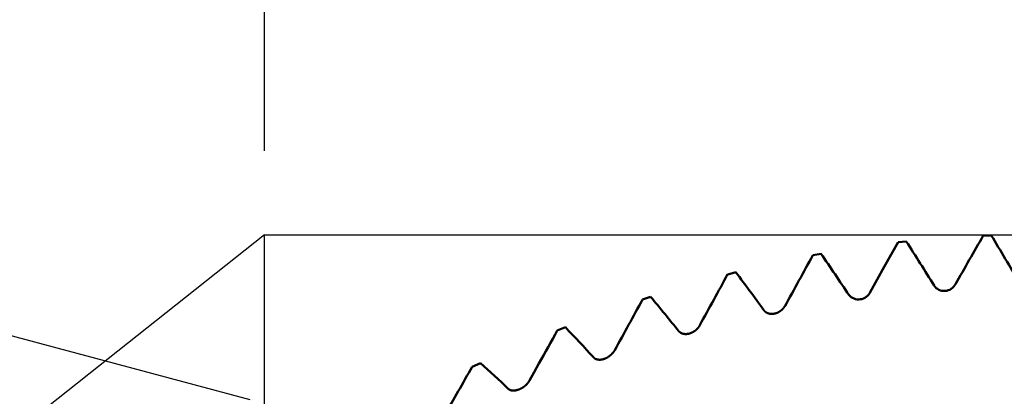
# Model space of a CAD drawing. Units: millimetres. Extents: x -65 to 122, y -39 to 95.
# Drawn here: x 35 to 47, y 6 to 11 of the extents above; entities that cross this region are included whole.
import ezdxf

# ---------------------------------------------------------------- set-up
doc = ezdxf.new("R2010")
doc.units = ezdxf.units.MM
doc.header["$PDMODE"] = 1
for name, color, linetype, lineweight in [('1', 4, 'Continuous', 50), ('2', 7, 'Continuous', 25), ('CUT', 1, 'Continuous', 25), ('NOCUT', 7, 'Continuous', 25), ('SK2', 7, 'Continuous', 25)]:
    doc.layers.add(name, color=color, linetype=linetype, lineweight=lineweight)
doc.styles.add('STANDARD 3.5 mm', font='Mon821Rm.ttf', dxfattribs={"height": 3.5})
doc.dimstyles.new('AM_DIN', dxfattribs={"dimtxt": 3.5, "dimasz": 2.5, "dimexe": 2, "dimexo": 1, "dimgap": 1, "dimtad": 1, "dimdec": 1, "dimzin": 0, "dimdsep": 46, "dimtxsty": 'STANDARD 3.5 mm', "dimcen": 0.09, "dimadec": 0, "dimazin": 2, "dimtm": 1e-09, "dimtfac": 0.707107, "dimtmove": 0, "dimatfit": 3, "dimfxl": 1, "dimtolj": 1, "dimtzin": 0, "dimlwd": -1, "dimlwe": -1, "dimarcsym": 0})

# ---------------------------------------------------------------- blocks, each defined once
blk = doc.blocks.new('*D2')
at = {"layer": '2', "color": 0}
for p, q in [((38, 9.069), (38, 47)), ((58, 8.15), (58, 47)), ((40.5, 45), (55.5, 45)), ((58, 45), (71.003, 45))]:
    blk.add_line(p, q, dxfattribs=at)
for points in [[(40.5, 45.417), (40.5, 44.583), (38, 45)], [(55.5, 45.417), (55.5, 44.583), (58, 45)]]:
    blk.add_solid(points, dxfattribs=at)
at = {"layer": 'DEFPOINTS', "color": 0}
for p in [(58, 45), (38, 8.069), (58, 7.15)]:
    blk.add_point(p, dxfattribs=at)
at = {"layer": '2', "color": 0, "insert": (67.268, 47.811), "char_height": 3.5, "attachment_point": 5, "style": 'STANDARD 3.5 mm'}
blk.add_mtext('\\A1;20', dxfattribs=at)
blk = doc.blocks.new('*D3')
at = {"layer": '2', "color": 0}
for p, q in [((17, 6.75), (17, 62)), ((58, 8.15), (58, 62)), ((19.5, 60), (55.5, 60))]:
    blk.add_line(p, q, dxfattribs=at)
for points in [[(19.5, 60.417), (19.5, 59.583), (17, 60)], [(55.5, 60.417), (55.5, 59.583), (58, 60)]]:
    blk.add_solid(points, dxfattribs=at)
at = {"layer": 'DEFPOINTS', "color": 0}
for p in [(58, 60), (58, 7.15), (17, 5.75)]:
    blk.add_point(p, dxfattribs=at)
at = {"layer": '2', "color": 0, "insert": (37.5, 62.761), "char_height": 3.5, "attachment_point": 5, "style": 'STANDARD 3.5 mm'}
blk.add_mtext('\\A1;41', dxfattribs=at)
blk = doc.blocks.new('*D4')
at = {"layer": '2', "color": 0}
for p, q in [((0, 1), (0, 77)), ((58, 8.15), (58, 77)), ((2.5, 75), (55.5, 75))]:
    blk.add_line(p, q, dxfattribs=at)
for points in [[(2.5, 75.417), (2.5, 74.583), (0, 75)], [(55.5, 75.417), (55.5, 74.583), (58, 75)]]:
    blk.add_solid(points, dxfattribs=at)
at = {"layer": 'DEFPOINTS', "color": 0}
for p in [(58, 75), (58, 7.15), (0, 0)]:
    blk.add_point(p, dxfattribs=at)
at = {"layer": '2', "color": 0, "insert": (29, 77.811), "char_height": 3.5, "attachment_point": 5, "style": 'STANDARD 3.5 mm'}
blk.add_mtext('\\A1;58', dxfattribs=at)
blk = doc.blocks.new('*D7')
at = {"layer": '2', "color": 0}
for p, q in [((26.64, 11.685), (29.791, 20.842)), ((37.828, 6.101), (23.977, 9.812))]:
    blk.add_line(p, q, dxfattribs=at)
for start, end in [(161.0104, 165), (168.9896, 176.0104)]:
    blk.add_arc((60.596, 0), 35.911, start, end, dxfattribs=at)
for points in [[(24.941, 6.952), (25.753, 6.765), (25.909, 9.294)], [(25.189, 2.484), (24.356, 2.513), (24.686, 0)]]:
    blk.add_solid(points, dxfattribs=at)
at = {"layer": 'DEFPOINTS', "color": 0}
for p in [(38.794, 5.842), (24.822, 3.13), (58, 0.696), (0, 0), (60, 0)]:
    blk.add_point(p, dxfattribs=at)
at = {"layer": '2', "color": 0, "insert": (25.557, 17.178), "char_height": 3.5, "attachment_point": 5, "rotation": 71.0104, "style": 'STANDARD 3.5 mm'}
blk.add_mtext('\\A1;15°', dxfattribs=at)
blk = doc.blocks.new('*D8')
at = {"layer": 'DEFPOINTS', "color": 0}
for p in [(55.019, 8.069), (-42, -4.5), (55.019, -30)]:
    blk.add_point(p, dxfattribs=at)
at = {"layer": 'SK2', "color": 0}
for p, q in [((55.019, 7.069), (55.019, -32)), ((-42, -5.5), (-42, -32)), ((-39.5, -30), (52.519, -30))]:
    blk.add_line(p, q, dxfattribs=at)
for points in [[(-39.5, -29.583), (-39.5, -30.417), (-42, -30)], [(52.519, -29.583), (52.519, -30.417), (55.019, -30)]]:
    blk.add_solid(points, dxfattribs=at)
at = {"layer": 'SK2', "color": 0, "insert": (6.509, -27.189), "char_height": 3.5, "attachment_point": 5, "style": 'STANDARD 3.5 mm'}
blk.add_mtext('\\A1;97', dxfattribs=at)
blk = doc.blocks.new('*D10')
at = {"layer": 'DEFPOINTS', "color": 0}
for p in [(58, 90), (58, 7.15), (-42, 4.5)]:
    blk.add_point(p, dxfattribs=at)
at = {"layer": 'SK2', "color": 0}
for p, q in [((-42, 5.5), (-42, 92)), ((58, 8.15), (58, 92)), ((-39.5, 90), (55.5, 90))]:
    blk.add_line(p, q, dxfattribs=at)
for points in [[(-39.5, 90.417), (-39.5, 89.583), (-42, 90)], [(55.5, 90.417), (55.5, 89.583), (58, 90)]]:
    blk.add_solid(points, dxfattribs=at)
at = {"layer": 'SK2', "color": 0, "insert": (8, 92.811), "char_height": 3.5, "attachment_point": 5, "style": 'STANDARD 3.5 mm'}
blk.add_mtext('\\A1;100', dxfattribs=at)

msp = doc.modelspace()

# ---------------------------------------------------------------- linework, layer by layer
at = {"layer": '1'}
for p, q in [((45.554, 7.979), (45.651, 7.99)), ((46.569, 8.058), (46.667, 8.062)), ((44.539, 7.825), (44.636, 7.843)), ((43.523, 7.597), (43.62, 7.622)), ((42.507, 7.297), (42.604, 7.329)), ((41.491, 6.928), (41.588, 6.966)), ((40.573, 6.539), (40.476, 6.495))]:
    msp.add_line(p, q, dxfattribs=at)
at = {"layer": '1', "flags": 128}
for points in [[(45.223, 7.386), (45.306, 7.535), (45.39, 7.685), (45.472, 7.832), (45.554, 7.979)], [(43.953, 7.171), (43.954, 7.169), (43.955, 7.168), (43.957, 7.166), (43.958, 7.164), (43.959, 7.163), (43.96, 7.161), (43.962, 7.16), (43.963, 7.159), (43.965, 7.157), (43.966, 7.156), (43.968, 7.155), (43.969, 7.153), (43.971, 7.152), (43.972, 7.151), (43.974, 7.15), (43.975, 7.148), (43.977, 7.147), (43.978, 7.146), (43.98, 7.145), (43.982, 7.144), (43.983, 7.143), (43.985, 7.142), (43.987, 7.141), (43.989, 7.14), (43.991, 7.139), (43.993, 7.138), (43.995, 7.137), (43.997, 7.136), (43.999, 7.135), (44.001, 7.134), (44.004, 7.133), (44.006, 7.133), (44.008, 7.132), (44.01, 7.131), (44.012, 7.131), (44.015, 7.13), (44.017, 7.129), (44.019, 7.129), (44.022, 7.128), (44.024, 7.128), (44.026, 7.128), (44.029, 7.127), (44.031, 7.127), (44.034, 7.127), (44.037, 7.126), (44.039, 7.126), (44.042, 7.126), (44.045, 7.126), (44.048, 7.126), (44.05, 7.126), (44.053, 7.126), (44.056, 7.126), (44.059, 7.126), (44.061, 7.126), (44.064, 7.127), (44.067, 7.127), (44.07, 7.127), (44.072, 7.128), (44.075, 7.128), (44.078, 7.129), (44.081, 7.129), (44.084, 7.13), (44.086, 7.13), (44.089, 7.131), (44.091, 7.132), (44.094, 7.132), (44.096, 7.133), (44.099, 7.134), (44.101, 7.135), (44.104, 7.136), (44.106, 7.136), (44.109, 7.137), (44.111, 7.138), (44.114, 7.139), (44.116, 7.14), (44.119, 7.142), (44.121, 7.143), (44.124, 7.144), (44.126, 7.145), (44.129, 7.146), (44.131, 7.148), (44.133, 7.149), (44.136, 7.15), (44.138, 7.151), (44.14, 7.153), (44.142, 7.154), (44.144, 7.156), (44.146, 7.157), (44.148, 7.158), (44.15, 7.16), (44.152, 7.161), (44.154, 7.163), (44.156, 7.164), (44.158, 7.166), (44.16, 7.167), (44.162, 7.169), (44.164, 7.17), (44.166, 7.172), (44.168, 7.174), (44.17, 7.175), (44.172, 7.177), (44.173, 7.179), (44.175, 7.18), (44.177, 7.182), (44.179, 7.184), (44.181, 7.186), (44.182, 7.188), (44.184, 7.19), (44.186, 7.192), (44.187, 7.193), (44.188, 7.195), (44.19, 7.197), (44.191, 7.198), (44.193, 7.2), (44.194, 7.202), (44.195, 7.204), (44.196, 7.205), (44.198, 7.207), (44.199, 7.209), (44.2, 7.211), (44.201, 7.213), (44.203, 7.215), (44.204, 7.217), (44.205, 7.219), (44.206, 7.22), (44.207, 7.222)], [(42.937, 6.922), (42.938, 6.921), (42.939, 6.92), (42.941, 6.918), (42.942, 6.917), (42.943, 6.915), (42.945, 6.914), (42.946, 6.913), (42.947, 6.912), (42.949, 6.91), (42.95, 6.909), (42.952, 6.908), (42.953, 6.907), (42.955, 6.906), (42.956, 6.905), (42.958, 6.904), (42.959, 6.903), (42.961, 6.902), (42.962, 6.901), (42.964, 6.9), (42.966, 6.899), (42.967, 6.898), (42.969, 6.897), (42.971, 6.896), (42.973, 6.895), (42.975, 6.895), (42.977, 6.894), (42.979, 6.893), (42.981, 6.892), (42.983, 6.892), (42.985, 6.891), (42.988, 6.89), (42.99, 6.89), (42.992, 6.889), (42.994, 6.889), (42.997, 6.888), (42.999, 6.888), (43.001, 6.887), (43.003, 6.887), (43.006, 6.887), (43.008, 6.887), (43.01, 6.886), (43.013, 6.886), (43.015, 6.886), (43.018, 6.886), (43.021, 6.886), (43.024, 6.886), (43.026, 6.886), (43.029, 6.886), (43.032, 6.886), (43.034, 6.886), (43.037, 6.887), (43.04, 6.887), (43.043, 6.887), (43.045, 6.888), (43.048, 6.888), (43.051, 6.889), (43.054, 6.889), (43.057, 6.89), (43.059, 6.89), (43.062, 6.891), (43.065, 6.892), (43.068, 6.893), (43.07, 6.893), (43.073, 6.894), (43.075, 6.895), (43.078, 6.896), (43.08, 6.897), (43.083, 6.898), (43.085, 6.899), (43.088, 6.9), (43.091, 6.901), (43.093, 6.902), (43.096, 6.903), (43.098, 6.904), (43.101, 6.905), (43.103, 6.907), (43.106, 6.908), (43.108, 6.909), (43.11, 6.911), (43.113, 6.912), (43.115, 6.913), (43.117, 6.915), (43.12, 6.916), (43.122, 6.918), (43.124, 6.919), (43.126, 6.92), (43.129, 6.922), (43.131, 6.923), (43.133, 6.925), (43.135, 6.926), (43.137, 6.928), (43.139, 6.929), (43.141, 6.931), (43.142, 6.933), (43.144, 6.934), (43.146, 6.936), (43.148, 6.938), (43.15, 6.939), (43.152, 6.941), (43.154, 6.943), (43.156, 6.945), (43.158, 6.946), (43.159, 6.948), (43.161, 6.95), (43.163, 6.952), (43.165, 6.954), (43.166, 6.956), (43.168, 6.958), (43.17, 6.96), (43.171, 6.961), (43.173, 6.963), (43.174, 6.965), (43.175, 6.967), (43.177, 6.968), (43.178, 6.97), (43.179, 6.972), (43.181, 6.974), (43.182, 6.976), (43.183, 6.977), (43.184, 6.979), (43.186, 6.981), (43.187, 6.983), (43.188, 6.985), (43.189, 6.987), (43.19, 6.989), (43.191, 6.991)], [(41.921, 6.609), (41.922, 6.607), (41.924, 6.606), (41.925, 6.605), (41.926, 6.604), (41.927, 6.602), (41.929, 6.601), (41.93, 6.6), (41.931, 6.599), (41.933, 6.598), (41.934, 6.597), (41.936, 6.596), (41.937, 6.595), (41.939, 6.594), (41.94, 6.593), (41.942, 6.592), (41.943, 6.592), (41.945, 6.591), (41.947, 6.59), (41.948, 6.589), (41.95, 6.588), (41.951, 6.588), (41.953, 6.587), (41.955, 6.587), (41.957, 6.586), (41.959, 6.585), (41.961, 6.585), (41.963, 6.584), (41.965, 6.583), (41.967, 6.583), (41.97, 6.582), (41.972, 6.582), (41.974, 6.582), (41.976, 6.581), (41.978, 6.581), (41.981, 6.581), (41.983, 6.581), (41.985, 6.58), (41.988, 6.58), (41.99, 6.58), (41.992, 6.58), (41.995, 6.58), (41.997, 6.58), (42, 6.58), (42.002, 6.58), (42.005, 6.58), (42.008, 6.581), (42.01, 6.581), (42.013, 6.581), (42.016, 6.582), (42.019, 6.582), (42.021, 6.582), (42.024, 6.583), (42.027, 6.583), (42.03, 6.584), (42.032, 6.585), (42.035, 6.585), (42.038, 6.586), (42.041, 6.587), (42.044, 6.588), (42.046, 6.589), (42.049, 6.589), (42.052, 6.59), (42.054, 6.591), (42.057, 6.592), (42.059, 6.593), (42.062, 6.594), (42.065, 6.595), (42.067, 6.596), (42.07, 6.598), (42.072, 6.599), (42.075, 6.6), (42.077, 6.601), (42.08, 6.602), (42.082, 6.604), (42.085, 6.605), (42.087, 6.606), (42.09, 6.608), (42.092, 6.609), (42.095, 6.611), (42.097, 6.612), (42.099, 6.614), (42.102, 6.615), (42.104, 6.617), (42.106, 6.618), (42.108, 6.62), (42.111, 6.621), (42.113, 6.623), (42.115, 6.624), (42.117, 6.626), (42.119, 6.628), (42.121, 6.629), (42.123, 6.631), (42.125, 6.632), (42.127, 6.634), (42.129, 6.636), (42.13, 6.637), (42.132, 6.639), (42.134, 6.641), (42.136, 6.643), (42.138, 6.645), (42.14, 6.646), (42.142, 6.648), (42.143, 6.65), (42.145, 6.652), (42.147, 6.654), (42.149, 6.656), (42.151, 6.658), (42.152, 6.66), (42.154, 6.662), (42.155, 6.664), (42.157, 6.665), (42.158, 6.667), (42.159, 6.669), (42.161, 6.671), (42.162, 6.672), (42.163, 6.674), (42.165, 6.676), (42.166, 6.678), (42.167, 6.68), (42.168, 6.682), (42.17, 6.684), (42.171, 6.685), (42.172, 6.687), (42.173, 6.689), (42.174, 6.691), (42.175, 6.693)], [(41.272, 6.533), (41.216, 6.432), (41.16, 6.332)], [(41.16, 6.332), (41.159, 6.33), (41.157, 6.328), (41.156, 6.326), (41.155, 6.324), (41.154, 6.323), (41.153, 6.321), (41.151, 6.319), (41.15, 6.317), (41.149, 6.315), (41.147, 6.313), (41.146, 6.311), (41.145, 6.309), (41.143, 6.307), (41.142, 6.306), (41.14, 6.304), (41.139, 6.302), (41.137, 6.3), (41.136, 6.298), (41.134, 6.297), (41.133, 6.295), (41.131, 6.293), (41.13, 6.292), (41.128, 6.29), (41.126, 6.288), (41.124, 6.286), (41.123, 6.284), (41.121, 6.282), (41.119, 6.28), (41.117, 6.278), (41.115, 6.276), (41.113, 6.274), (41.111, 6.273), (41.108, 6.271), (41.106, 6.269), (41.104, 6.267), (41.102, 6.266), (41.1, 6.264), (41.098, 6.262), (41.096, 6.261), (41.094, 6.259), (41.092, 6.257), (41.089, 6.256), (41.087, 6.254), (41.084, 6.252), (41.082, 6.25), (41.079, 6.249), (41.077, 6.247), (41.074, 6.245), (41.071, 6.244), (41.069, 6.242), (41.066, 6.241), (41.063, 6.239), (41.061, 6.238), (41.058, 6.236), (41.055, 6.235), (41.053, 6.234), (41.05, 6.232), (41.047, 6.231), (41.045, 6.23), (41.042, 6.229), (41.039, 6.227), (41.037, 6.226), (41.034, 6.225), (41.031, 6.224), (41.028, 6.223), (41.025, 6.222), (41.023, 6.221), (41.02, 6.22), (41.017, 6.219), (41.014, 6.219), (41.011, 6.218), (41.009, 6.217), (41.006, 6.216), (41.003, 6.216), (41, 6.215), (40.997, 6.215), (40.995, 6.214), (40.992, 6.214), (40.989, 6.213), (40.987, 6.213), (40.984, 6.212), (40.981, 6.212), (40.979, 6.212), (40.976, 6.212), (40.974, 6.212), (40.972, 6.212), (40.969, 6.212), (40.967, 6.211), (40.965, 6.212), (40.962, 6.212), (40.96, 6.212), (40.958, 6.212), (40.956, 6.212), (40.953, 6.212), (40.952, 6.212), (40.95, 6.213), (40.948, 6.213), (40.946, 6.213), (40.944, 6.214), (40.942, 6.214), (40.941, 6.215), (40.939, 6.215), (40.937, 6.215), (40.935, 6.216), (40.934, 6.216), (40.932, 6.217), (40.931, 6.218), (40.929, 6.218), (40.927, 6.219), (40.926, 6.219), (40.925, 6.22), (40.923, 6.221), (40.922, 6.221), (40.92, 6.222), (40.919, 6.223), (40.918, 6.224), (40.916, 6.224), (40.915, 6.225), (40.914, 6.226), (40.912, 6.227), (40.911, 6.228), (40.91, 6.229), (40.909, 6.23), (40.908, 6.231), (40.907, 6.232), (40.905, 6.233)]]:
    msp.add_lwpolyline(points, dxfattribs=at)
at = {"layer": '1'}
for centre, radius, start, end in [((2.322, -19.666), 51.404, 31.8535, 32.5491), ((255.635, -111.882), 241.027, 150.15726, 150.31587), ((-18.837, -31.257), 76.398, 30.48685, 30.97465), ((-216.505, 150.945), 297.703, 331.1333, 331.2657), ((14.971, -12.573), 36.011, 33.5924, 34.5374), ((-84.991, 77.475), 146.282, 331.19479, 331.4654), ((23.087, -7.867), 25.72, 35.7789, 37.0279), ((46.106, 7.549), 0.15, 215.4004, 332.1463), ((-42.111, 53.358), 96.342, 331.02904, 331.43866), ((28.439, -4.612), 18.526, 38.5069, 40.1311), ((45.084, 7.451), 0.153, 220.7375, 334.6486), ((-22.01, 41.865), 72.477, 330.82398, 331.18115), ((31.97, -2.32), 13.369, 41.9002, 43.9933), ((-4.308, 31.709), 51.393, 329.8753, 330.6194), ((34.089, -0.834), 9.819, 46.0345, 48.6733)]:
    msp.add_arc(centre, radius, start, end, dxfattribs=at)
at = {"layer": 'CUT'}
msp.add_lwpolyline([(58, 7.15), (58, 0), (38, 0), (38, 8.069), (55.019, 8.069), (57.7, 7.45)], close=True, dxfattribs=at)
at = {"layer": 'NOCUT'}
msp.add_lwpolyline([(35.078, 5.75), (17, 5.75), (16.419, 6), (0, 6), (0, 0), (38, 0), (38, 8.069)], close=True, dxfattribs=at)

# ---------------------------------------------------------------- dimensions: what is measured, and where the dimension line sits
at = {"layer": '2'}
for base, p1, picture, middle in [((58, 75), (0, 0), '*D4', (29, 75)), ((58, 60), (17, 5.75), '*D3', (37.5, 60)), ((58, 45), (38, 8.069), '*D2', (67.268, 45))]:
    dim = msp.add_linear_dim(base=base, p1=p1, p2=(58, 7.15), dimstyle='AM_DIN', override={"dimzin": 8}, dxfattribs=at)
    dim.commit()
    dim.dimension.update_dxf_attribs({"geometry": picture, "text_midpoint": middle, "dimtype": 160})
dim = msp.add_angular_dim_2l(base=(24.822, 3.13), line1=((0, 0), (60, 0)), line2=((38.794, 5.842), (58, 0.696)), dimstyle='AM_DIN', override={"dimazin": 2}, dxfattribs=at)
dim.commit()
dim.dimension.update_dxf_attribs({"geometry": '*D7', "text_midpoint": (25.557, 17.178)})
at = {"layer": 'SK2'}
for base, p1, p2, picture, middle in [((58, 90), (-42, 4.5), (58, 7.15), '*D10', (8, 90)), ((55.019, -30), (-42, -4.5), (55.019, 8.069), '*D8', (6.509, -30))]:
    dim = msp.add_linear_dim(base=base, p1=p1, p2=p2, dimstyle='AM_DIN', override={"dimzin": 8}, dxfattribs=at)
    dim.commit()
    dim.dimension.update_dxf_attribs({"geometry": picture, "text_midpoint": middle, "dimtype": 160})

doc.saveas('drawing.dxf')
